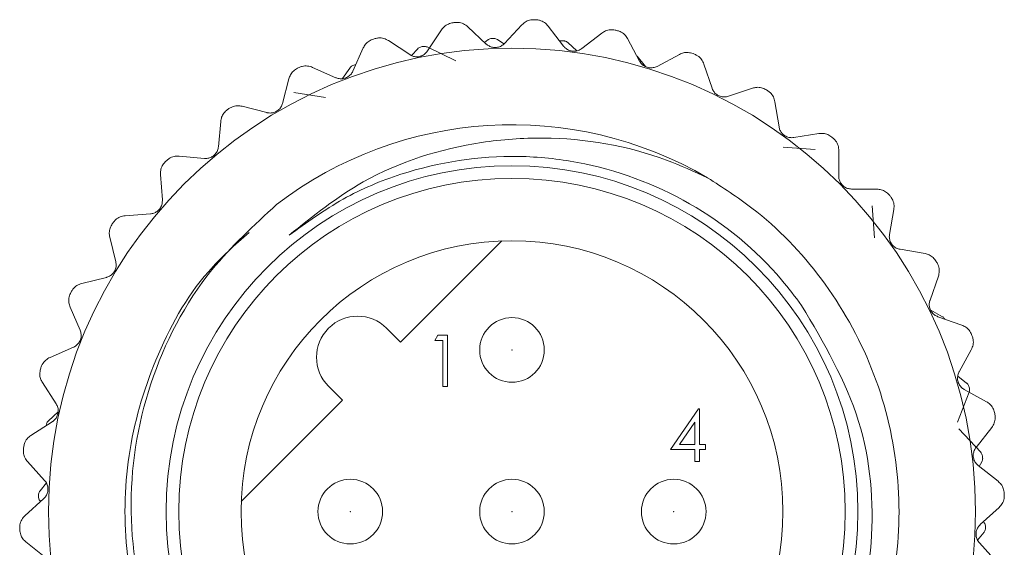
# Model space of a CAD drawing. Units: inches. Extents: x 0.4 to 16.6, y 0.2 to 10.8.
# Drawn here: x 1.3 to 2.2, y 5.3 to 5.7 of the extents above; entities that cross this region are included whole.
import ezdxf

# ---------------------------------------------------------------- set-up
doc = ezdxf.new("R2010")
doc.units = ezdxf.units.IN
doc.header["$MEASUREMENT"] = 0
doc.styles.add('SLDTEXTSTYLE0', font='TXT', dxfattribs={"width": 0.75})
doc.dimstyles.new('SLDDIMSTYLE0', dxfattribs={"dimtxt": 0.137795, "dimasz": 0.156, "dimexe": 0, "dimexo": 0.0625, "dimgap": 0.034449, "dimtad": 0, "dimtih": 1, "dimtoh": 1, "dimdec": 1, "dimlfac": 0.666667, "dimrnd": 1e-09, "dimzin": 12, "dimdsep": 46, "dimtxsty": 'SLDTEXTSTYLE0', "dimsah": 1, "dimcen": 0.09, "dimadec": 0, "dimazin": 3, "dimtfac": 1, "dimtdec": 1, "dimtofl": 0, "dimtmove": 0, "dimatfit": 3, "dimfxl": 0, "dimfrac": 2, "dimtolj": 1, "dimtzin": 12, "dimarcsym": 0})

# ---------------------------------------------------------------- blocks, each defined once
blk = doc.blocks.new('_D_3')
at = {"color": 7, "linetype": 'Continuous', "lineweight": 0}
for p, q in [((1.28686, 5.22482), (1.28686, 4.24372)), ((2.18291, 5.18239), (2.18291, 4.24372)), ((1.59808, 4.56719), (1.57009, 4.56719)), ((1.57009, 4.56719), (1.57009, 4.34844)), ((1.87168, 4.56719), (1.89967, 4.56719)), ((1.89967, 4.56719), (1.89967, 4.34844)), ((1.28686, 4.36872), (1.47022, 4.36872)), ((2.18291, 4.36872), (1.99954, 4.36872)), ((1.57009, 4.34844), (1.59808, 4.34844)), ((1.89967, 4.34844), (1.87168, 4.34844))]:
    blk.add_line(p, q, dxfattribs=at)
for points in [[(1.28686, 4.36872), (1.44286, 4.34272), (1.44286, 4.39472)], [(2.18291, 4.36872), (2.02691, 4.39472), (2.02691, 4.34272)]]:
    blk.add_solid(points, dxfattribs=at)
at = {"color": 7, "linetype": 'Continuous', "lineweight": 0, "char_height": 0.137795, "attachment_point": 1, "style": 'SLDTEXTSTYLE0'}
for s, insert in [('15', (1.63307, 4.52607)), ('.6', (1.65852, 4.3199))]:
    blk.add_mtext(s, dxfattribs=dict(at, insert=insert))

msp = doc.modelspace()

# ---------------------------------------------------------------- linework, layer by layer
at = {"color": 7, "linetype": 'Continuous', "lineweight": 15}
for p, q in [((1.67229, 5.73021), (1.65949, 5.71088)), ((1.71313, 5.71724), (1.69617, 5.73305)), ((1.74563, 5.7348), (1.72983, 5.71783)), ((1.78378, 5.71527), (1.76965, 5.73366)), ((1.71447, 5.72099), (1.7116, 5.71867)), ((1.72916, 5.71731), (1.72321, 5.72135)), ((1.81873, 5.72724), (1.80035, 5.71311)), ((1.85315, 5.70171), (1.84223, 5.72217)), ((1.6007, 5.71362), (1.59126, 5.69245)), ((1.64312, 5.70755), (1.62379, 5.72035)), ((1.65047, 5.71287), (1.64484, 5.70673)), ((1.68544, 5.70187), (1.65906, 5.71453)), ((1.79569, 5.71109), (1.78766, 5.71853)), ((1.85858, 5.6966), (1.85096, 5.70613)), ((1.88959, 5.70776), (1.86913, 5.69685)), ((1.57566, 5.68647), (1.55448, 5.69591)), ((1.5884, 5.69531), (1.58188, 5.68563)), ((1.91933, 5.67691), (1.91193, 5.69889)), ((1.53282, 5.68548), (1.52699, 5.66303)), ((1.95627, 5.67688), (1.93429, 5.66948)), ((1.5663, 5.66849), (1.53736, 5.67282)), ((1.51259, 5.65457), (1.49015, 5.6604)), ((1.98053, 5.64156), (1.97685, 5.66445)), ((1.4705, 5.64654), (1.46844, 5.62344)), ((2.01696, 5.63545), (1.99407, 5.63177)), ((2.01356, 5.62098), (1.98437, 5.62298)), ((1.45563, 5.61273), (1.43254, 5.61478)), ((2.03508, 5.59661), (2.03521, 5.6198)), ((1.41543, 5.59788), (1.41721, 5.57476)), ((2.07, 5.58459), (2.04682, 5.58473)), ((2.06776, 5.54022), (2.06554, 5.56939)), ((1.40634, 5.56208), (1.38322, 5.5603)), ((2.08148, 5.5433), (2.08543, 5.56615)), ((1.36913, 5.54082), (1.37469, 5.5183)), ((1.72725, 5.53727), (1.63478, 5.4448)), ((2.11395, 5.5257), (2.0911, 5.52965)), ((2.11848, 5.48308), (2.12614, 5.50497)), ((1.36605, 5.50401), (1.34354, 5.49845)), ((1.33285, 5.47691), (1.34204, 5.45562)), ((2.12976, 5.46803), (2.11912, 5.47408)), ((2.14761, 5.46037), (2.12572, 5.46803)), ((1.63478, 5.4448), (1.62205, 5.45753)), ((1.66612, 5.44636), (1.66887, 5.45117)), ((1.66887, 5.45117), (1.67754, 5.45117)), ((1.67754, 5.45117), (1.67754, 5.40429)), ((1.67334, 5.44636), (1.66612, 5.44636)), ((1.67334, 5.40429), (1.67334, 5.44636)), ((1.33587, 5.4401), (1.31458, 5.43091)), ((2.14506, 5.41759), (2.15622, 5.43792)), ((1.30758, 5.40791), (1.32015, 5.38842)), ((2.15191, 5.40744), (2.14376, 5.41386)), ((1.56902, 5.4045), (1.58175, 5.39177)), ((1.67754, 5.40429), (1.67334, 5.40429)), ((2.14355, 5.37175), (2.15421, 5.399)), ((2.17005, 5.3904), (2.14973, 5.40155)), ((1.58175, 5.39177), (1.48928, 5.2993)), ((1.322, 5.38123), (1.31304, 5.37289)), ((1.88149, 5.34663), (1.90708, 5.38389)), ((1.90708, 5.38389), (1.90793, 5.38389)), ((1.90793, 5.38389), (1.90793, 5.35143)), ((1.31662, 5.37209), (1.29714, 5.35952)), ((1.90373, 5.37179), (1.88975, 5.35143)), ((1.90373, 5.35143), (1.90373, 5.37179)), ((2.16478, 5.34423), (2.14475, 5.36555)), ((2.1605, 5.34862), (2.17485, 5.36683)), ((1.90373, 5.34663), (1.88149, 5.34663)), ((1.88975, 5.35143), (1.90373, 5.35143)), ((1.90373, 5.33581), (1.90373, 5.34663)), ((1.90793, 5.35143), (1.91334, 5.35143)), ((1.91334, 5.34663), (1.90793, 5.34663)), ((1.90793, 5.34663), (1.90793, 5.33581)), ((1.91334, 5.35143), (1.91334, 5.34663)), ((1.29402, 5.33568), (1.30962, 5.31853)), ((1.90793, 5.33581), (1.90373, 5.33581)), ((2.16337, 5.33132), (2.1658, 5.33554)), ((2.18068, 5.31768), (2.16246, 5.33203)), ((1.3112, 5.31612), (1.30541, 5.30883)), ((1.30883, 5.30184), (1.29168, 5.28624)), ((1.30511, 5.30009), (1.3058, 5.29909)), ((2.16437, 5.27805), (2.18153, 5.29365)), ((2.16809, 5.27981), (2.1674, 5.28081)), ((2.162, 5.26377), (2.1678, 5.27106)), ((1.29253, 5.26221), (1.31074, 5.24786)), ((2.17918, 5.24421), (2.16358, 5.26137))]:
    msp.add_line(p, q, dxfattribs=at)
for centre, radius in [((1.7366, 5.28995), 0.42343), ((1.7366, 5.28995), 0.31605), ((1.7366, 5.28995), 0.3045), ((1.7366, 5.28995), 0.2475), ((1.7366, 5.4377), 0.02953), ((1.7366, 5.4377), 0.000142), ((1.58885, 5.28995), 0.02953), ((1.7366, 5.28995), 0.02953), ((1.88435, 5.28995), 0.02953), ((1.58885, 5.28995), 0.000142), ((1.7366, 5.28995), 0.000142), ((1.88435, 5.28995), 0.000142)]:
    msp.add_circle(centre, radius, dxfattribs=at)
for centre, radius, start, end in [((1.7366, 5.28995), 0.45, 87.18915, 87.38822), ((1.7366, 5.28995), 0.45, 96.66283, 96.8619), ((1.7366, 5.28995), 0.45, 77.71546, 77.91453), ((1.7366, 5.28995), 0.45, 106.13652, 106.33559), ((1.7366, 5.28995), 0.43275, 92.24381, 92.47372), ((1.7366, 5.28995), 0.43275, 100.81524, 101.04515), ((1.7366, 5.28995), 0.43275, 83.67239, 83.9023), ((1.7366, 5.28995), 0.45, 68.24178, 68.44085), ((1.7366, 5.28995), 0.45, 115.6102, 115.80927), ((1.7366, 5.28995), 0.43275, 109.38667, 109.61658), ((1.7366, 5.28995), 0.45, 58.76809, 58.96717), ((1.7366, 5.28995), 0.45, 125.08388, 125.28296), ((1.7366, 5.28995), 0.35355, 59.65774, 127.45462), ((1.7366, 5.28995), 0.45, 49.29441, 49.49348), ((1.7366, 5.28995), 0.45, 134.55757, 134.75664), ((1.7366, 5.28995), 0.45, 39.82073, 40.0198), ((1.7366, 5.28995), 0.45, 144.03125, 144.23032), ((1.7366, 5.28995), 0.45, 30.34704, 30.54611), ((1.7366, 5.28995), 0.45, 153.50494, 153.70401), ((1.59553, 5.43101), 0.0375, 45, 225), ((1.7366, 5.28995), 0.45, 20.87336, 21.07243), ((1.7366, 5.28995), 0.45, 162.97862, 163.17769), ((1.7366, 5.28995), 0.43275, 15.10096, 15.33087), ((1.7366, 5.28995), 0.45, 11.39967, 11.59875), ((1.7366, 5.28995), 0.45, 172.4523, 172.65138), ((1.7366, 5.28995), 0.43275, 6.52953, 6.75944), ((1.7366, 5.28995), 0.43275, 177.9581, 178.18801), ((1.7366, 5.28995), 0.45, 1.92599, 2.12506), ((1.7366, 5.28995), 0.45, 181.92599, 182.12506), ((1.7366, 5.28995), 0.43275, 357.9581, 358.18801)]:
    msp.add_arc(centre, radius, start, end, dxfattribs=at)
for points, knots in [([(1.75711, 5.73948), (1.75561, 5.73941), (1.7526, 5.73927), (1.74857, 5.7375), (1.74659, 5.73568), (1.74563, 5.7348)], [0, 0, 0, 0, 0.340607, 0.681467, 1, 1, 1, 1]), ([(1.76965, 5.73366), (1.76859, 5.73481), (1.76645, 5.73711), (1.7624, 5.73898), (1.75969, 5.73929), (1.75867, 5.73941)], [0, 0, 0, 0, 0.381266, 0.765119, 1, 1, 1, 1]), ([(1.68284, 5.73672), (1.68137, 5.73641), (1.67842, 5.73578), (1.67475, 5.73336), (1.67309, 5.73124), (1.67229, 5.73021)], [0, 0, 0, 0, 0.34062, 0.681481, 1, 1, 1, 1]), ([(1.69617, 5.73305), (1.69493, 5.734), (1.69245, 5.73593), (1.68814, 5.7371), (1.68542, 5.73696), (1.68439, 5.73691)], [0, 0, 0, 0, 0.381142, 0.765014, 1, 1, 1, 1]), ([(1.83082, 5.72997), (1.82933, 5.73015), (1.82634, 5.73051), (1.82208, 5.72942), (1.81982, 5.72795), (1.81873, 5.72724)], [0, 0, 0, 0, 0.340566, 0.681424, 1, 1, 1, 1]), ([(1.61003, 5.72178), (1.60863, 5.72123), (1.60584, 5.72012), (1.60261, 5.71714), (1.60132, 5.71477), (1.6007, 5.71362)], [0, 0, 0, 0, 0.340607, 0.681467, 1, 1, 1, 1]), ([(1.62379, 5.72035), (1.62241, 5.72109), (1.61964, 5.72258), (1.6152, 5.72303), (1.61254, 5.72244), (1.61153, 5.72222)], [0, 0, 0, 0, 0.3811412, 0.7650127, 1, 1, 1, 1]), ([(1.71792, 5.72229), (1.7174, 5.72223), (1.71635, 5.7221), (1.71521, 5.72154), (1.71466, 5.72113), (1.71447, 5.72099)], [0, 0, 0, 0, 0.398543, 0.795265, 1, 1, 1, 1]), ([(1.72321, 5.72135), (1.72276, 5.72161), (1.72187, 5.72213), (1.72055, 5.72238), (1.71981, 5.72237), (1.71966, 5.72237)], [0, 0, 0, 0, 0.440136, 0.883436, 1, 1, 1, 1]), ([(1.84223, 5.72217), (1.84137, 5.72347), (1.83965, 5.7261), (1.83595, 5.72861), (1.83334, 5.72936), (1.83235, 5.72964)], [0, 0, 0, 0, 0.381342, 0.765185, 1, 1, 1, 1]), ([(1.65369, 5.71468), (1.65318, 5.71454), (1.65217, 5.71425), (1.65112, 5.71354), (1.65064, 5.71304), (1.65047, 5.71287)], [0, 0, 0, 0, 0.398543, 0.795265, 1, 1, 1, 1]), ([(1.65906, 5.71453), (1.65858, 5.71472), (1.65762, 5.7151), (1.65628, 5.71516), (1.65555, 5.71504), (1.6554, 5.71501)], [0, 0, 0, 0, 0.440136, 0.883436, 1, 1, 1, 1]), ([(1.72983, 5.71783), (1.72892, 5.71701), (1.72709, 5.71536), (1.72343, 5.71409), (1.71972, 5.71398), (1.71631, 5.71494), (1.71423, 5.71624), (1.71327, 5.71711), (1.71313, 5.71724)], [0, 0, 0, 0, 0.204618, 0.410916, 0.600016, 0.779738, 0.967617, 1, 1, 1, 1]), ([(1.78257, 5.72025), (1.78203, 5.72027), (1.78118, 5.72031), (1.78045, 5.72006), (1.78018, 5.71997)], [0, 0, 0, 0, 0.630887, 1, 1, 1, 1]), ([(1.80035, 5.71311), (1.79931, 5.71245), (1.79724, 5.71113), (1.79342, 5.71047), (1.78974, 5.71098), (1.78654, 5.71249), (1.7847, 5.71411), (1.7839, 5.71513), (1.78378, 5.71527)], [0, 0, 0, 0, 0.204702, 0.410989, 0.600081, 0.779804, 0.967688, 1, 1, 1, 1]), ([(1.78766, 5.71853), (1.78725, 5.71885), (1.78644, 5.7195), (1.78518, 5.71994), (1.78445, 5.72004), (1.7843, 5.72006)], [0, 0, 0, 0, 0.4401362, 0.8834358, 1, 1, 1, 1]), ([(1.65949, 5.71088), (1.65873, 5.70992), (1.6572, 5.70799), (1.6538, 5.70613), (1.65015, 5.70542), (1.64664, 5.70581), (1.64437, 5.70675), (1.64328, 5.70745), (1.64312, 5.70755)], [0, 0, 0, 0, 0.204618, 0.410917, 0.600017, 0.779739, 0.967618, 1, 1, 1, 1]), ([(1.90196, 5.70846), (1.90052, 5.70889), (1.89763, 5.70973), (1.89325, 5.70936), (1.89078, 5.70828), (1.88959, 5.70776)], [0, 0, 0, 0, 0.340492, 0.681345, 1, 1, 1, 1]), ([(1.91193, 5.69889), (1.9113, 5.70032), (1.91003, 5.70319), (1.9068, 5.70628), (1.90434, 5.70744), (1.90341, 5.70789)], [0, 0, 0, 0, 0.381386, 0.765222, 1, 1, 1, 1]), ([(1.54068, 5.69506), (1.53939, 5.69428), (1.53682, 5.69273), (1.53412, 5.68926), (1.53324, 5.68671), (1.53282, 5.68548)], [0, 0, 0, 0, 0.3405654, 0.6814233, 1, 1, 1, 1]), ([(1.55448, 5.69591), (1.553, 5.69641), (1.55003, 5.69742), (1.54557, 5.69714), (1.54305, 5.69612), (1.54209, 5.69574)], [0, 0, 0, 0, 0.381265, 0.765119, 1, 1, 1, 1]), ([(1.59132, 5.69758), (1.59083, 5.69736), (1.58987, 5.69693), (1.58895, 5.69606), (1.58854, 5.6955), (1.5884, 5.69531)], [0, 0, 0, 0, 0.398543, 0.795265, 1, 1, 1, 1]), ([(1.59389, 5.69835), (1.59373, 5.69834), (1.59341, 5.69832), (1.5931, 5.69821), (1.59295, 5.69816)], [0, 0, 0, 0, 0.527329, 1, 1, 1, 1]), ([(1.86913, 5.69685), (1.868, 5.69636), (1.86573, 5.6954), (1.86186, 5.69538), (1.85831, 5.69649), (1.85541, 5.6985), (1.85386, 5.70041), (1.85324, 5.70154), (1.85315, 5.70171)], [0, 0, 0, 0, 0.204755, 0.411033, 0.600122, 0.779844, 0.967732, 1, 1, 1, 1]), ([(1.59126, 5.69245), (1.59067, 5.69137), (1.58947, 5.68922), (1.58643, 5.68683), (1.58295, 5.68552), (1.57941, 5.68533), (1.57703, 5.68588), (1.57584, 5.68639), (1.57566, 5.68647)], [0, 0, 0, 0, 0.204703, 0.410989, 0.600082, 0.779804, 0.967688, 1, 1, 1, 1]), ([(1.93429, 5.66948), (1.9331, 5.66919), (1.93071, 5.66862), (1.92689, 5.66923), (1.92357, 5.67091), (1.92103, 5.67338), (1.91982, 5.67551), (1.91939, 5.67673), (1.91933, 5.67691)], [0, 0, 0, 0, 0.204785, 0.411059, 0.600145, 0.779867, 0.967757, 1, 1, 1, 1]), ([(1.96859, 5.67554), (1.96724, 5.67619), (1.96453, 5.6775), (1.96014, 5.67786), (1.95753, 5.6772), (1.95627, 5.67688)], [0, 0, 0, 0, 0.34037, 0.681216, 1, 1, 1, 1]), ([(1.97685, 5.66445), (1.97646, 5.66597), (1.97568, 5.66901), (1.973, 5.67259), (1.97077, 5.67414), (1.96993, 5.67473)], [0, 0, 0, 0, 0.381403, 0.765237, 1, 1, 1, 1]), ([(1.49015, 5.6604), (1.4886, 5.66065), (1.4855, 5.66116), (1.48115, 5.66014), (1.47883, 5.65872), (1.47795, 5.65819)], [0, 0, 0, 0, 0.3813419, 0.7651846, 1, 1, 1, 1]), ([(1.52699, 5.66303), (1.52658, 5.66188), (1.52576, 5.65956), (1.52315, 5.6567), (1.51993, 5.65484), (1.51648, 5.65406), (1.51403, 5.65422), (1.51278, 5.65452), (1.51259, 5.65457)], [0, 0, 0, 0, 0.204755, 0.411033, 0.600122, 0.779844, 0.967732, 1, 1, 1, 1]), ([(1.47668, 5.65729), (1.47553, 5.65631), (1.47324, 5.65436), (1.47116, 5.65048), (1.47071, 5.64783), (1.4705, 5.64654)], [0, 0, 0, 0, 0.3404901, 0.6813436, 1, 1, 1, 1]), ([(1.99407, 5.63177), (1.99284, 5.63168), (1.99039, 5.6315), (1.98672, 5.63274), (1.98372, 5.63494), (1.98163, 5.63779), (1.98079, 5.6401), (1.98056, 5.64137), (1.98053, 5.64156)], [0, 0, 0, 0, 0.204797, 0.411069, 0.600154, 0.779876, 0.967767, 1, 1, 1, 1]), ([(1.53296, 5.54253), (1.55476, 5.56002), (1.60632, 5.60138), (1.68968, 5.62725), (1.78432, 5.63423), (1.85577, 5.62213), (1.90284, 5.6007), (1.9152, 5.59507)], [0, 0, 0, 0, 0.203939, 0.482562, 0.620861, 0.900408, 1, 1, 1, 1]), ([(2.02889, 5.6321), (2.02767, 5.63296), (2.02521, 5.6347), (2.02094, 5.63577), (2.01826, 5.63555), (2.01696, 5.63545)], [0, 0, 0, 0, 0.3402804, 0.6811217, 1, 1, 1, 1]), ([(2.03521, 5.6198), (2.03508, 5.62136), (2.03481, 5.62449), (2.03276, 5.62846), (2.03082, 5.63036), (2.03008, 5.63108)], [0, 0, 0, 0, 0.3813976, 0.7652322, 1, 1, 1, 1]), ([(1.46844, 5.62344), (1.46823, 5.62224), (1.4678, 5.61981), (1.4657, 5.61656), (1.46283, 5.6142), (1.45955, 5.61287), (1.45711, 5.61262), (1.45582, 5.61271), (1.45563, 5.61273)], [0, 0, 0, 0, 0.2047851, 0.4110588, 0.6001447, 0.7798672, 0.9677571, 1, 1, 1, 1]), ([(1.43254, 5.61478), (1.43097, 5.61477), (1.42783, 5.61477), (1.4237, 5.61305), (1.42165, 5.61127), (1.42087, 5.61059)], [0, 0, 0, 0, 0.3813857, 0.7652221, 1, 1, 1, 1]), ([(2.00118, 5.47842), (1.99523, 5.48628), (1.96731, 5.52315), (1.90183, 5.57658), (1.81514, 5.60864), (1.72461, 5.61792), (1.65051, 5.60648), (1.58069, 5.57704), (1.54904, 5.55416), (1.53296, 5.54253)], [0, 0, 0, 0, 0.05609, 0.262904, 0.469722, 0.571933, 0.778583, 0.887484, 1, 1, 1, 1]), ([(1.41976, 5.60949), (1.41879, 5.60834), (1.41686, 5.60604), (1.41544, 5.60188), (1.41543, 5.59918), (1.41543, 5.59788)], [0, 0, 0, 0, 0.340367, 0.681214, 1, 1, 1, 1]), ([(1.9152, 5.59507), (1.92902, 5.58618), (1.9683, 5.56092), (2.02299, 5.5038), (2.06909, 5.42213), (2.09185, 5.33094), (2.09031, 5.23819), (2.06521, 5.14887), (2.01726, 5.06809), (1.94974, 5.00279), (1.86863, 4.95775), (1.77873, 4.93482), (1.6848, 4.93596), (1.59449, 4.96179), (1.51492, 5.00951), (1.45012, 5.0759), (1.40413, 5.15783), (1.38138, 5.2489), (1.38277, 5.34184), (1.40849, 5.4305), (1.4471, 5.50119), (1.48346, 5.5336), (1.49637, 5.5451)], [0, 0, 0, 0, 0.0279309, 0.0793973, 0.1326819, 0.1859664, 0.2374328, 0.2888991, 0.3421837, 0.3954683, 0.4469347, 0.498401, 0.5516856, 0.6049702, 0.6564365, 0.7079029, 0.7611875, 0.8144721, 0.8659384, 0.9174048, 0.9706894, 1, 1, 1, 1]), ([(2.04682, 5.58473), (2.04559, 5.58484), (2.04314, 5.58507), (2.03973, 5.5869), (2.03714, 5.58956), (2.03554, 5.59272), (2.03509, 5.59513), (2.03508, 5.59642), (2.03508, 5.59661)], [0, 0, 0, 0, 0.204793, 0.411066, 0.600151, 0.779873, 0.967764, 1, 1, 1, 1]), ([(2.08122, 5.57932), (2.08015, 5.58038), (2.07802, 5.5825), (2.07399, 5.58426), (2.0713, 5.58448), (2.07, 5.58459)], [0, 0, 0, 0, 0.3404358, 0.6812862, 1, 1, 1, 1]), ([(2.08543, 5.56615), (2.08556, 5.56771), (2.08581, 5.57084), (2.08444, 5.57509), (2.08283, 5.57729), (2.08223, 5.57812)], [0, 0, 0, 0, 0.3813674, 0.7652064, 1, 1, 1, 1]), ([(1.5216, 5.57061), (1.50087, 5.5516), (1.45096, 5.50586), (1.40059, 5.40851), (1.38177, 5.29016), (1.40417, 5.17266), (1.46387, 5.07014), (1.55364, 4.99343), (1.66331, 4.9516), (1.77981, 4.94874), (1.89017, 4.9843), (1.9816, 5.0544), (2.04408, 5.15043), (2.07065, 5.2606), (2.06071, 5.37741), (2.02141, 5.44409), (2.00118, 5.47842)], [0, 0, 0, 0, 0.05318, 0.128012, 0.202853, 0.277121, 0.350593, 0.42407, 0.497097, 0.569208, 0.641322, 0.713108, 0.783859, 0.854611, 0.925154, 1, 1, 1, 1]), ([(1.41721, 5.57476), (1.4172, 5.57353), (1.41717, 5.57107), (1.41563, 5.56752), (1.41319, 5.56471), (1.41018, 5.56286), (1.40781, 5.56221), (1.40653, 5.56209), (1.40634, 5.56208)], [0, 0, 0, 0, 0.204797, 0.411069, 0.600154, 0.779876, 0.967767, 1, 1, 1, 1]), ([(1.38322, 5.5603), (1.38167, 5.56004), (1.37858, 5.55951), (1.37479, 5.55714), (1.37306, 5.55505), (1.3724, 5.55425)], [0, 0, 0, 0, 0.3814034, 0.7652372, 1, 1, 1, 1]), ([(1.37148, 5.55298), (1.37072, 5.55169), (1.36919, 5.5491), (1.36848, 5.54476), (1.36892, 5.5421), (1.36913, 5.54082)], [0, 0, 0, 0, 0.3402832, 0.6811247, 1, 1, 1, 1]), ([(2.0911, 5.52965), (2.08992, 5.52996), (2.08754, 5.53059), (2.08447, 5.53296), (2.08235, 5.53601), (2.0813, 5.53939), (2.08125, 5.54184), (2.08145, 5.54311), (2.08148, 5.5433)], [0, 0, 0, 0, 0.204773, 0.411048, 0.600135, 0.779858, 0.967747, 1, 1, 1, 1]), ([(2.12415, 5.51865), (2.12327, 5.51987), (2.12151, 5.52231), (2.11783, 5.52471), (2.11521, 5.52537), (2.11395, 5.5257)], [0, 0, 0, 0, 0.340533, 0.681389, 1, 1, 1, 1]), ([(1.37469, 5.5183), (1.37488, 5.51709), (1.37526, 5.51466), (1.37432, 5.5109), (1.37238, 5.50773), (1.36971, 5.50541), (1.36748, 5.50438), (1.36623, 5.50405), (1.36605, 5.50401)], [0, 0, 0, 0, 0.204793, 0.411066, 0.600151, 0.779873, 0.967764, 1, 1, 1, 1]), ([(2.12614, 5.50497), (2.12652, 5.50649), (2.12728, 5.50953), (2.12663, 5.51395), (2.12541, 5.51638), (2.12494, 5.5173)], [0, 0, 0, 0, 0.381308, 0.765156, 1, 1, 1, 1]), ([(1.34354, 5.49845), (1.34206, 5.49794), (1.33909, 5.49691), (1.33575, 5.49394), (1.33438, 5.49159), (1.33386, 5.4907)], [0, 0, 0, 0, 0.381398, 0.765232, 1, 1, 1, 1]), ([(1.33317, 5.4893), (1.33263, 5.4879), (1.33155, 5.48509), (1.33156, 5.48069), (1.33243, 5.47814), (1.33285, 5.47691)], [0, 0, 0, 0, 0.340438, 0.681288, 1, 1, 1, 1]), ([(2.12572, 5.46803), (2.12461, 5.46853), (2.12236, 5.46955), (2.11973, 5.47238), (2.11814, 5.47574), (2.11765, 5.47925), (2.11801, 5.48167), (2.11842, 5.4829), (2.11848, 5.48308)], [0, 0, 0, 0, 0.204732, 0.411014, 0.600104, 0.779827, 0.967713, 1, 1, 1, 1]), ([(2.13188, 5.46588), (2.13173, 5.46613), (2.13133, 5.46685), (2.13055, 5.46754), (2.12996, 5.4679), (2.12976, 5.46803)], [0, 0, 0, 0, 0.270184, 0.751571, 1, 1, 1, 1]), ([(2.15651, 5.45174), (2.15584, 5.45309), (2.15451, 5.45579), (2.15127, 5.45876), (2.1488, 5.45985), (2.14761, 5.46037)], [0, 0, 0, 0, 0.34059, 0.681449, 1, 1, 1, 1]), ([(1.34204, 5.45562), (1.34242, 5.45446), (1.3432, 5.45212), (1.3429, 5.44826), (1.3415, 5.44481), (1.33925, 5.44208), (1.33722, 5.4407), (1.33604, 5.44017), (1.33587, 5.4401)], [0, 0, 0, 0, 0.204772, 0.411048, 0.600135, 0.779857, 0.967747, 1, 1, 1, 1]), ([(2.15622, 5.43792), (2.15684, 5.43935), (2.15809, 5.44223), (2.15818, 5.4467), (2.15737, 5.4493), (2.15707, 5.45028)], [0, 0, 0, 0, 0.38121, 0.765072, 1, 1, 1, 1]), ([(1.31458, 5.43091), (1.31321, 5.43016), (1.31045, 5.42866), (1.30764, 5.42518), (1.30668, 5.42264), (1.30631, 5.42167)], [0, 0, 0, 0, 0.381368, 0.765207, 1, 1, 1, 1]), ([(1.30586, 5.42018), (1.30556, 5.41871), (1.30495, 5.41576), (1.30568, 5.41142), (1.30696, 5.40905), (1.30758, 5.40791)], [0, 0, 0, 0, 0.340534, 0.68139, 1, 1, 1, 1]), ([(2.14973, 5.40155), (2.14871, 5.40224), (2.14666, 5.4036), (2.14453, 5.40683), (2.14352, 5.41041), (2.14361, 5.41395), (2.14436, 5.41628), (2.14497, 5.41742), (2.14506, 5.41759)], [0, 0, 0, 0, 0.204666, 0.410957, 0.600053, 0.779775, 0.967657, 1, 1, 1, 1]), ([(2.15395, 5.40436), (2.15377, 5.40486), (2.15341, 5.40585), (2.15262, 5.40684), (2.15209, 5.40729), (2.15191, 5.40744)], [0, 0, 0, 0, 0.398543, 0.795265, 1, 1, 1, 1]), ([(2.15421, 5.399), (2.15436, 5.39949), (2.15467, 5.40048), (2.15462, 5.40182), (2.15444, 5.40254), (2.15441, 5.40269)], [0, 0, 0, 0, 0.440136, 0.883436, 1, 1, 1, 1]), ([(1.32015, 5.38842), (1.32072, 5.38733), (1.32187, 5.38516), (1.32221, 5.3813), (1.3214, 5.37767), (1.31963, 5.37461), (1.31786, 5.37291), (1.31678, 5.3722), (1.31662, 5.37209)], [0, 0, 0, 0, 0.204732, 0.411014, 0.600104, 0.779826, 0.967713, 1, 1, 1, 1]), ([(2.17741, 5.38042), (2.17698, 5.38186), (2.17611, 5.38474), (2.1734, 5.38821), (2.17114, 5.38968), (2.17005, 5.3904)], [0, 0, 0, 0, 0.3406164, 0.6814773, 1, 1, 1, 1]), ([(1.31304, 5.37289), (1.31269, 5.37251), (1.31198, 5.37175), (1.31144, 5.37052), (1.31129, 5.3698), (1.31126, 5.36965)], [0, 0, 0, 0, 0.440136, 0.883436, 1, 1, 1, 1]), ([(2.17485, 5.36683), (2.1757, 5.36815), (2.17741, 5.37078), (2.17823, 5.37517), (2.17786, 5.37787), (2.17772, 5.37889)], [0, 0, 0, 0, 0.381053, 0.764937, 1, 1, 1, 1]), ([(1.29714, 5.35952), (1.2959, 5.35856), (1.29343, 5.35662), (1.29123, 5.35273), (1.2907, 5.35007), (1.2905, 5.34906)], [0, 0, 0, 0, 0.3813087, 0.7651562, 1, 1, 1, 1]), ([(1.2903, 5.3475), (1.29024, 5.346), (1.29013, 5.343), (1.29157, 5.33884), (1.29322, 5.33671), (1.29402, 5.33568)], [0, 0, 0, 0, 0.34059, 0.68145, 1, 1, 1, 1]), ([(2.16246, 5.33203), (2.16157, 5.33287), (2.15978, 5.33456), (2.1582, 5.33809), (2.15779, 5.34179), (2.15847, 5.34526), (2.1596, 5.34744), (2.16038, 5.34847), (2.1605, 5.34862)], [0, 0, 0, 0, 0.204557, 0.410865, 0.59997, 0.779692, 0.967567, 1, 1, 1, 1]), ([(2.16634, 5.34088), (2.16624, 5.3414), (2.16603, 5.34244), (2.16539, 5.34353), (2.16494, 5.34405), (2.16478, 5.34423)], [0, 0, 0, 0, 0.398543, 0.795265, 1, 1, 1, 1]), ([(2.1658, 5.33554), (2.16602, 5.336), (2.16647, 5.33694), (2.16662, 5.33827), (2.16656, 5.339), (2.16654, 5.33916)], [0, 0, 0, 0, 0.440136, 0.883436, 1, 1, 1, 1]), ([(1.30962, 5.31853), (1.31036, 5.31755), (1.31185, 5.3156), (1.31282, 5.31185), (1.31262, 5.30814), (1.31138, 5.30482), (1.30991, 5.30286), (1.30897, 5.30197), (1.30883, 5.30184)], [0, 0, 0, 0, 0.204665, 0.410957, 0.600053, 0.779775, 0.967657, 1, 1, 1, 1]), ([(2.18629, 5.30663), (2.1861, 5.30812), (2.18572, 5.31111), (2.18361, 5.31497), (2.18163, 5.3168), (2.18068, 5.31768)], [0, 0, 0, 0, 0.340617, 0.681478, 1, 1, 1, 1]), ([(1.30541, 5.30883), (1.30511, 5.30841), (1.30453, 5.30755), (1.30418, 5.30626), (1.30414, 5.30552), (1.30413, 5.30537)], [0, 0, 0, 0, 0.440136, 0.883436, 1, 1, 1, 1]), ([(1.30407, 5.30363), (1.30409, 5.3031), (1.30415, 5.30205), (1.30461, 5.30087), (1.30499, 5.30029), (1.30511, 5.30009)], [0, 0, 0, 0, 0.398543, 0.795265, 1, 1, 1, 1]), ([(2.18153, 5.29365), (2.18258, 5.29481), (2.1847, 5.29712), (2.18623, 5.30132), (2.18632, 5.30404), (2.18635, 5.30507)], [0, 0, 0, 0, 0.381211, 0.765073, 1, 1, 1, 1]), ([(1.29168, 5.28624), (1.29062, 5.28509), (1.2885, 5.28277), (1.28697, 5.27857), (1.28689, 5.27585), (1.28686, 5.27482)], [0, 0, 0, 0, 0.381211, 0.765073, 1, 1, 1, 1]), ([(1.28691, 5.27326), (1.2871, 5.27177), (1.28749, 5.26879), (1.28959, 5.26492), (1.29157, 5.26309), (1.29253, 5.26221)], [0, 0, 0, 0, 0.3406166, 0.6814775, 1, 1, 1, 1]), ([(2.16358, 5.26137), (2.16284, 5.26234), (2.16135, 5.2643), (2.16038, 5.26805), (2.16058, 5.27176), (2.16182, 5.27507), (2.16329, 5.27704), (2.16423, 5.27792), (2.16437, 5.27805)], [0, 0, 0, 0, 0.204665, 0.410957, 0.600053, 0.779775, 0.967657, 1, 1, 1, 1]), ([(2.1678, 5.27106), (2.16809, 5.27149), (2.16867, 5.27234), (2.16902, 5.27364), (2.16907, 5.27437), (2.16908, 5.27453)], [0, 0, 0, 0, 0.440136, 0.883436, 1, 1, 1, 1]), ([(2.16914, 5.27626), (2.16911, 5.27679), (2.16906, 5.27785), (2.16859, 5.27902), (2.16822, 5.27961), (2.16809, 5.27981)], [0, 0, 0, 0, 0.398543, 0.795265, 1, 1, 1, 1])]:
    msp.add_open_spline(points, degree=3, knots=knots, dxfattribs=at)

# ---------------------------------------------------------------- dimensions: what is measured, and where the dimension line sits
at = {"color": 7, "linetype": 'Continuous', "lineweight": 0}
dim = msp.add_linear_dim(base=(2.18291, 4.36872), p1=(1.28686, 5.27482), p2=(2.18291, 5.23239), dimstyle='SLDDIMSTYLE0', dxfattribs=at)
dim.commit()
dim.dimension.update_dxf_attribs({"geometry": '_D_3', "text_midpoint": (1.73488, 4.36872), "dimtype": 160})

doc.saveas('drawing.dxf')
